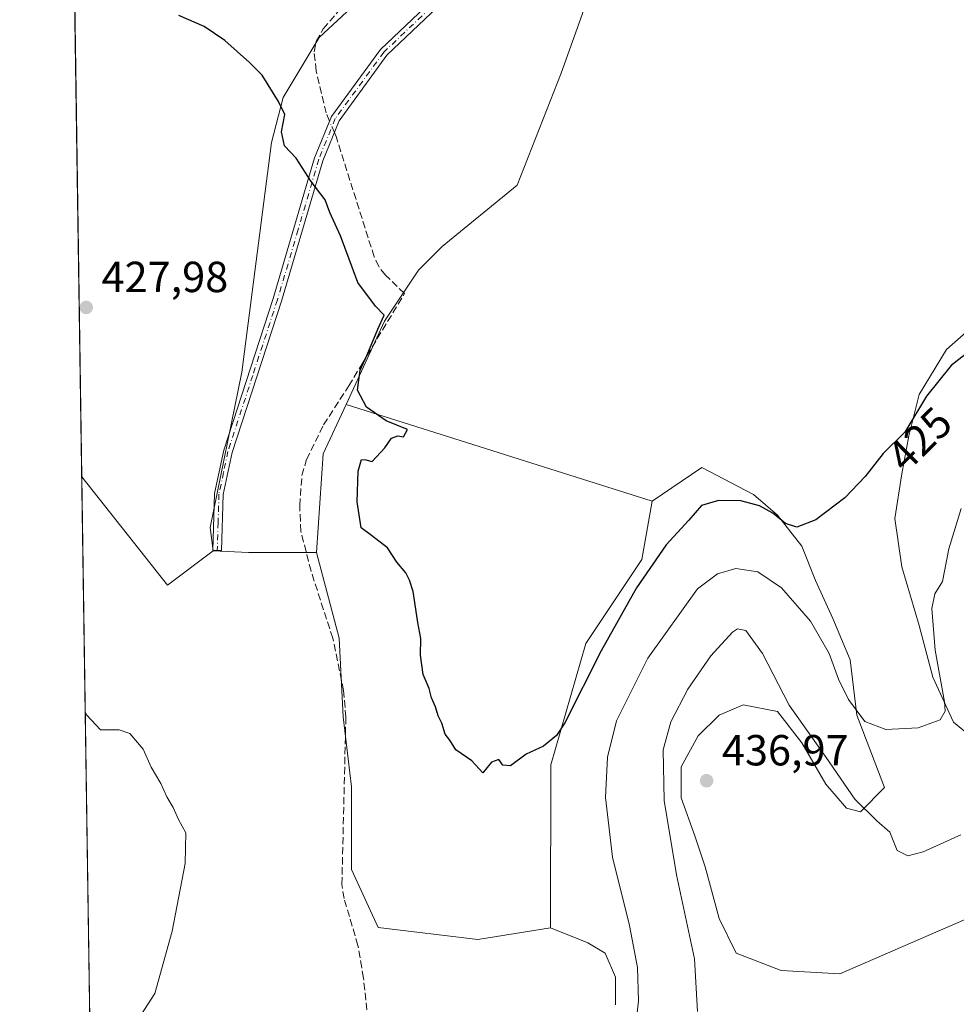
# Model space of a CAD drawing. Units: metres. Extents: x 605247 to 608739, y 4648254 to 4650619.
# Drawn here: x 605247 to 605463, y 4649478 to 4649705 of the extents above; entities that cross this region are included whole.
import ezdxf
from ezdxf.enums import TextEntityAlignment as Align

# ---------------------------------------------------------------- set-up
doc = ezdxf.new("R2010")
doc.units = ezdxf.units.M
doc.header["$MEASUREMENT"] = 0
doc.linetypes.add('DGN Style 3', pattern=[2.307223458686699, 1.648016756204785, -0.6592067024819142])
doc.linetypes.add('DGN Style 4', pattern=[2.6384748266838614, 1.318413404963828, -0.6592067024819142, 0.001648016756204785, -0.6592067024819142])
for name, color, linetype, lineweight in [('Camino Cxs', 7, 'Continuous', 0), ('Camino eje', 30, 'DGN Style 4', 13), ('Comarca CxS', 21, 'Continuous', 0), ('Comunidad Autónoma CxS', 142, 'Continuous', 0), ('Corriente artificial lineal', 4, 'DGN Style 3', 13), ('Corriente artificial lineal oculto', 135, 'DGN Style 4', 13), ('Cultivos herbáceos CxS', 92, 'Continuous', 0), ('Cultivos leñosos CxS', 92, 'Continuous', 0), ('Curva de nivel maestra', 30, 'Continuous', 30), ('Curva de nivel normal', 30, 'Continuous', 0), ('Matorral CxS', 135, 'Continuous', 0), ('Municipio CxS', 4, 'Continuous', 0), ('Provincia CxS', 1, 'Continuous', 0), ('Punto de cota en terreno', 7, 'Continuous', 0), ('Rótulo de curva de nivel directora', 7, 'Continuous', 0), ('Rótulo de punto de cota en terreno', 7, 'Continuous', 0), ('Suelo desnudo CxS', 253, 'Continuous', 0)]:
    doc.layers.add(name, color=color, linetype=linetype, lineweight=lineweight)
doc.styles.add('Style-Arial', font='txt')

# ---------------------------------------------------------------- blocks, each defined once
blk = doc.blocks.new('*U21')
at = {"layer": 'Cultivos herbáceos CxS', "color": 92, "linetype": 'Continuous', "lineweight": 0}
for points in [[(605473.9192000004, 4649641.033100001, 423.4703000000009), (605460.4253000002, 4649629.126900001, 423.6713000000018), (605454.0752999998, 4649618.8081, 424.4912999999942), (605451.6941999998, 4649609.283100001, 425.0390999999945), (605450.1064999999, 4649600.551700001, 425.7973000000056), (605448.5191000003, 4649590.233100001, 426.4410000000062), (605450.1064999999, 4649579.1205, 427.5335999999952), (605454.0752999998, 4649565.626700001, 428.4760999999999), (605457.2503000004, 4649553.7205, 429.2314000000042), (605462.0129000006, 4649543.401699999, 430.304099999994), (605466.7753, 4649539.4329, 431.398000000001)], [(605483.4441999998, 4649506.0953, 437.7841000000044), (605435.8191000001, 4649485.457699999, 438.5626000000047), (605422.3252999998, 4649486.251499999, 438.4576999999991), (605412.0066000001, 4649490.2203, 437.5295999999944), (605408.0377000002, 4649498.1579, 437.0712000000058), (605404.8627000004, 4649510.064099999, 436.8059000000067), (605402.4814999999, 4649517.207900001, 436.6043999999966), (605399.3065, 4649525.939099999, 435.8905999999988), (605399.3065, 4649533.082900001, 435.8622999999934), (605403.2753, 4649540.226700001, 436.2859999999928), (605408.0377000002, 4649544.9891, 436.4854999999953), (605413.5941000005, 4649547.3705, 436.5666999999958), (605421.5316000005, 4649545.7829, 435.8298999999971), (605427.0877, 4649538.6391, 435.9152000000031), (605432.6441000003, 4649529.1141, 436.3839000000008), (605437.4064999997, 4649523.5579, 436.0503000000026), (605440.5815000003, 4649522.7641, 435.2924999999959), (605446.1379000006, 4649528.3203, 432.5078000000067), (605439.7878999999, 4649544.9891, 430.7085999999982), (605438.2002999998, 4649557.689099999, 429.0102000000043), (605434.2315999996, 4649567.214299999, 428.4116999999969), (605430.2627999998, 4649575.945499999, 427.4873999999982), (605427.0877, 4649583.882900001, 426.0068000000028), (605421.5316000005, 4649591.026699999, 424.9027999999962), (605415.9753999999, 4649595.7893, 424.2896000000038), (605404.0608999999, 4649601.939900001, 423.0895000000019), (605392.6149000004, 4649594.194499999, 423.2837), (605322.2096999995, 4649616.491699999, 425.5875999999989), (605331.0399000002, 4649635.6209, 425.0473999999958), (605338.8661000002, 4649647.3597, 424.6894999999931), (605344.3443, 4649652.837900001, 424.1913000000059), (605361.5617000004, 4649666.924100001, 423.0546999999933), (605371.7368999999, 4649692.749299999, 422.3117000000057), (605379.5641000001, 4649714.661699999, 422.1022999999987)], [(605265.4151999997, 4649324.142100001, 434.9036999999954), (605261.3430000005, 4649599.801200001, 428.8479999999981), (605281.0685000002, 4649574.905300001, 428.6738000000041), (605291.6017000005, 4649582.833699999, 427.7164000000049), (605299.7336999997, 4649582.4057, 427.2458000000043), (605315.3844999997, 4649582.4057, 426.0420000000013), (605320.6080999998, 4649562.683300001, 426.703800000003), (605321.5573000005, 4649544.623299999, 427.3920000000071), (605323.4568999996, 4649528.4641, 426.7290999999968), (605323.4556, 4649509.453500001, 426.5114999999933), (605329.5608999999, 4649496.123500001, 426.501099999994), (605352.5517999995, 4649493.363500001, 425.7136000000028), (605369.2682999996, 4649496.0317, 425.7960000000021), (605377.8751999997, 4649492.601500001, 427.295299999998), (605381.8439999997, 4649490.2203, 427.4269999999961), (605384.2253000002, 4649484.664100001, 427.7145000000019), (605384.2253000002, 4649478.314099999, 427.7087000000029)]]:
    blk.add_polyline3d(points, dxfattribs=at)
blk = doc.blocks.new('5PATER')
at = {"layer": 'Suelo desnudo CxS', "linetype": 'Continuous', "lineweight": 0}
h = blk.add_hatch(color=51, dxfattribs=at)
edge = h.paths.add_edge_path()
edge.add_ellipse((0, 0), major_axis=(-0.1095731443231308, -0.1110710700762829), ratio=0.9994222409660322, start_angle=0, end_angle=360)

msp = doc.modelspace()

# ---------------------------------------------------------------- linework, layer by layer
at = {"layer": 'Camino Cxs', "color": 7, "linetype": 'Continuous', "lineweight": 0}
msp.add_polyline3d([(605390.7701000003, 4649757.540100001, 421.013300000006), (605397.1300999997, 4649761.9901, 420.5687999999937), (605390.8400999998, 4649754.520099999, 421.2148000000016), (605382.5201000003, 4649744.620100001, 422.0264000000025), (605374.1101000002, 4649737.200099999, 422.4728999999934), (605331.6101000002, 4649696.880100001, 424.0715999999957), (605320.5900999998, 4649681.780099999, 424.4876999999979), (605316.8501000004, 4649672.5701, 424.7856000000029), (605307.3501000004, 4649640.280099999, 425.8298000000068), (605295.9700999996, 4649605.4301, 426.8917999999976), (605293.9301000005, 4649595.7401, 427.0607000000019), (605293.5301000001, 4649582.840100001, 427.5492999999988), (605291.5301000001, 4649582.9001, 427.7158000000054), (605291.9401000004, 4649595.9801, 427.2207999999956), (605294.0301000001, 4649605.940099999, 427.0590999999986), (605305.4301000005, 4649640.870100001, 425.9226999999955), (605314.9600999998, 4649673.2301, 424.8754000000045), (605318.8300999999, 4649682.7601, 424.5117999999929), (605330.1001000004, 4649698.200099999, 424.1233000000066), (605372.7600999996, 4649738.670100001, 422.5777999999991), (605381.0900999998, 4649746.020099999, 422.0859999999957)], close=True, dxfattribs=at)
msp.add_polyline3d([(605397.1300999997, 4649761.9901, 420.5687999999937), (605390.8400999998, 4649754.520099999, 421.2148000000016), (605382.5201000003, 4649744.620100001, 422.0264000000025), (605374.1101000002, 4649737.200099999, 422.4728999999934), (605331.6101000002, 4649696.880100001, 424.0715999999957), (605320.5900999998, 4649681.780099999, 424.4876999999979), (605316.8501000004, 4649672.5701, 424.7856000000029), (605307.3501000004, 4649640.280099999, 425.8298000000068), (605295.9700999996, 4649605.4301, 426.8917999999976), (605293.9301000005, 4649595.7401, 427.0607000000019), (605293.5301000001, 4649582.840100001, 427.5492999999988), (605291.5301000001, 4649582.9001, 427.7158000000054), (605291.9401000004, 4649595.9801, 427.2207999999956), (605294.0301000001, 4649605.940099999, 427.0590999999986), (605305.4301000005, 4649640.870100001, 425.9226999999955), (605314.9600999998, 4649673.2301, 424.8754000000045), (605318.8300999999, 4649682.7601, 424.5117999999929), (605330.1001000004, 4649698.200099999, 424.1233000000066), (605372.7600999996, 4649738.670100001, 422.5777999999991), (605381.0900999998, 4649746.020099999, 422.0859999999957), (605390.7701000003, 4649757.540100001, 421.013300000006)], dxfattribs=at)
at = {"layer": 'Camino eje', "color": 30, "linetype": 'DGN Style 4', "lineweight": 13}
msp.add_polyline3d([(605393.5966999996, 4649760.7633, 420.9551999999967), (605393.9501, 4649759.765100001, 420.8934000000008), (605390.8051000005, 4649756.030099999, 421.1113999999943), (605381.8051000005, 4649745.3201, 422.0546000000032), (605373.4351000005, 4649737.9351, 422.5215999999928), (605330.8551000003, 4649697.540100001, 424.0957000000053), (605319.7100999998, 4649682.270099999, 424.4988000000012), (605315.9051000001, 4649672.9001, 424.8304999999964), (605311.1401000004, 4649656.720100001, 425.4312000000064), (605306.3901000004, 4649640.575099999, 425.8757999999943), (605300.7001, 4649623.1501, 426.4318000000058), (605295.0000999998, 4649605.6851, 426.9744999999967), (605293.9801000003, 4649600.840100001, 427.038400000005), (605292.9351000005, 4649595.860099999, 427.1128999999929), (605292.7301000003, 4649589.3201, 427.2562999999937), (605292.5301000001, 4649582.870100001, 427.5872999999993)], dxfattribs=at)
at = {"layer": 'Comarca CxS', "color": 21, "linetype": 'Continuous', "lineweight": 0, "flags": 128}
msp.add_lwpolyline([(607671.500447366, 4648289.649843111), (605281.2300007734, 4648253.579983537), (605247.0600007742, 4650566.669983511), (608697.8000008004, 4650618.75998351), (608714.3880765274, 4649532.414794191), (608733.1200007985, 4648305.669983538), (608263.6286862214, 4648298.585226325), (607868.1048125305, 4648292.616658793)], close=True, dxfattribs=at)
at = {"layer": 'Comunidad Autónoma CxS', "color": 142, "linetype": 'Continuous', "lineweight": 0, "flags": 128}
msp.add_lwpolyline([(607671.500447366, 4648289.649843111), (605281.2300007734, 4648253.579983537), (605247.0600007742, 4650566.669983511), (608697.8000008004, 4650618.75998351), (608714.3880765274, 4649532.414794191), (608733.1200007985, 4648305.669983538), (608263.6286862214, 4648298.585226325), (607868.1048125305, 4648292.616658793)], close=True, dxfattribs=at)
at = {"layer": 'Corriente artificial lineal', "color": 4, "linetype": 'DGN Style 3', "lineweight": 13}
for points in [[(605318.3846000005, 4649681.663100001, 424.5638999999938), (605317.5701000001, 4649683.5601, 424.5651999999973), (605315.3101000005, 4649693.300100001, 424.6012000000047), (605314.8101000005, 4649697.630100001, 424.4680999999982), (605315.3300999999, 4649700.050100001, 424.3993999999948), (605316.9301000005, 4649702.9101, 424.3368999999948), (605320.3101000005, 4649706.8301, 424.1999000000069), (605328.6300999997, 4649713.3101, 424.2771000000066)], [(605335.6300999997, 4649641.9901, 424.8597000000009), (605331.2301000003, 4649646.2601, 424.8862999999984), (605329.7200999996, 4649648.200099999, 424.8666999999987), (605328.6601, 4649650.460100001, 424.8610999999946), (605319.8800999997, 4649678.1801, 424.5607000000019), (605319.4937000005, 4649679.0801, 424.5611000000063)], [(605327.2001, 4649474.8301, 427.4284999999945), (605326.2001, 4649484.4801, 427.2351999999955), (605325.8000999996, 4649486.860099999, 427.0865999999951), (605324.9301000005, 4649492.0001, 427.0476999999955), (605321.7200999996, 4649502.790100001, 427.1125999999931), (605321.2301000003, 4649506.030099999, 426.9959999999992), (605322.1401000004, 4649544.4801, 427.3821999999927), (605321.6101000002, 4649550.6801, 427.004700000005), (605319.1401000004, 4649562.6601, 427.1251000000047), (605314.1300999997, 4649578.100099999, 426.8074000000051), (605311.7901, 4649587.280099999, 426.1463999999978), (605311.5100999996, 4649593.220100001, 426.1861000000063), (605312.0301000001, 4649600.140100001, 426.2428000000073), (605313.0900999998, 4649603.800100001, 426.3086000000039), (605317.0201000003, 4649611.800100001, 426.0696000000025), (605322.8101000005, 4649620.7401, 425.5154000000039), (605325.8000999996, 4649625.700099999, 425.2988000000041), (605335.6300999997, 4649641.9901, 424.8597000000009)]]:
    msp.add_polyline3d(points, dxfattribs=at)
at = {"layer": 'Corriente artificial lineal oculto', "color": 135, "linetype": 'DGN Style 4', "lineweight": 13, "extrusion": (0.0003929994511159005, -0.0009152624493122403, 0.9999995039229171), "elevation": -3593.22554520938, "flags": 128}
msp.add_lwpolyline([(605319.2801022457, 4649677.738885956), (605318.1710012311, 4649680.321887039)], dxfattribs=at)
at = {"layer": 'Cultivos herbáceos CxS', "color": 92, "linetype": 'Continuous', "lineweight": 0, "extrusion": (0.02972606589743968, -0.009414191515971998, 0.9995137487820573), "elevation": -25353.15157644848, "flags": 128}
msp.add_lwpolyline([(4615393.796578493, 826344.9635469409), (4615393.796578494, 826271.076029252)], dxfattribs=at)
at = {"layer": 'Cultivos herbáceos CxS', "color": 92, "linetype": 'Continuous', "lineweight": 0, "extrusion": (0.06007776118098914, 0.04062205357338723, 0.9973667887868339), "elevation": 225666.7573886334, "flags": 128}
msp.add_lwpolyline([(3512719.200393409, -3097579.397264426), (3512687.527663203, -3097581.799283161), (3512688.195599626, -3097595.000734009)], dxfattribs=at)
at = {"layer": 'Cultivos herbáceos CxS', "color": 92, "linetype": 'Continuous', "lineweight": 0, "extrusion": (-0.0003196431654710085, 0.02163738227458811, 0.999765833341263), "elevation": 100840.4482488963, "flags": 128}
msp.add_lwpolyline([(-673875.0896614128, -4638787.415271877), (-673875.0896614128, -4639056.30016393)], dxfattribs=at)
at = {"layer": 'Cultivos herbáceos CxS', "color": 92, "linetype": 'Continuous', "lineweight": 0, "extrusion": (0.0721377289061695, 0.3393933008707111, 0.9378743707940542), "elevation": 1622102.771323382, "flags": 128}
msp.add_lwpolyline([(374604.5788483321, -4383315.2569988), (374596.5355567166, -4383316.613292402), (374581.2267409092, -4383320.082706423)], dxfattribs=at)
at = {"layer": 'Cultivos herbáceos CxS', "color": 92, "linetype": 'Continuous', "lineweight": 0}
for points in [[(605422.9644999999, 4649962.394500001, 420.814400000003), (605407.3274999997, 4649923.7481, 421.4165000000066), (605397.2065000003, 4649874.0615, 421.8845000000001), (605387.0935000004, 4649843.750700001, 422.6658000000025), (605387.1486999998, 4649796.1121, 422.6900000000023), (605388.0740999999, 4649773.6689, 422.6628999999957), (605403.0449000001, 4649771.007300001, 421.1538), (605399.1312999995, 4649760.051300001, 420.6098000000056), (605379.5641000001, 4649714.661699999, 422.1022999999987), (605371.7368999999, 4649692.749299999, 422.3117000000057), (605361.5617000004, 4649666.924100001, 423.0546999999933), (605344.3443, 4649652.837900001, 424.1913000000059), (605338.8661000002, 4649647.3597, 424.6894999999931), (605331.0399000002, 4649635.6209, 425.0473999999958), (605322.2096999995, 4649616.491699999, 425.5875999999989)], [(605473.9192000004, 4649641.033100001, 423.4703000000009), (605460.4253000002, 4649629.126900001, 423.6713000000018), (605454.0752999998, 4649618.8081, 424.4912999999942), (605451.6941999998, 4649609.283100001, 425.0390999999945), (605450.1064999999, 4649600.551700001, 425.7973000000056), (605448.5191000003, 4649590.233100001, 426.4410000000062), (605450.1064999999, 4649579.1205, 427.5335999999952), (605454.0752999998, 4649565.626700001, 428.4760999999999), (605457.2503000004, 4649553.7205, 429.2314000000042), (605462.0129000006, 4649543.401699999, 430.304099999994), (605466.7753, 4649539.4329, 431.398000000001)], [(605483.4441999998, 4649506.0953, 437.7841000000044), (605435.8191000001, 4649485.457699999, 438.5626000000047), (605422.3252999998, 4649486.251499999, 438.4576999999991), (605412.0066000001, 4649490.2203, 437.5295999999944), (605408.0377000002, 4649498.1579, 437.0712000000058), (605404.8627000004, 4649510.064099999, 436.8059000000067), (605402.4814999999, 4649517.207900001, 436.6043999999966), (605399.3065, 4649525.939099999, 435.8905999999988), (605399.3065, 4649533.082900001, 435.8622999999934), (605403.2753, 4649540.226700001, 436.2859999999928), (605408.0377000002, 4649544.9891, 436.4854999999953), (605413.5941000005, 4649547.3705, 436.5666999999958), (605421.5316000005, 4649545.7829, 435.8298999999971), (605427.0877, 4649538.6391, 435.9152000000031), (605432.6441000003, 4649529.1141, 436.3839000000008), (605437.4064999997, 4649523.5579, 436.0503000000026), (605440.5815000003, 4649522.7641, 435.2924999999959), (605446.1379000006, 4649528.3203, 432.5078000000067), (605439.7878999999, 4649544.9891, 430.7085999999982), (605438.2002999998, 4649557.689099999, 429.0102000000043), (605434.2315999996, 4649567.214299999, 428.4116999999969), (605430.2627999998, 4649575.945499999, 427.4873999999982), (605427.0877, 4649583.882900001, 426.0068000000028), (605421.5316000005, 4649591.026699999, 424.9027999999962), (605415.9753999999, 4649595.7893, 424.2896000000038), (605404.0608999999, 4649601.939900001, 423.0895000000019), (605392.6149000004, 4649594.194499999, 423.2837)], [(605315.3844999997, 4649582.4057, 426.0420000000013), (605320.6080999998, 4649562.683300001, 426.703800000003), (605321.5573000005, 4649544.623299999, 427.3920000000071), (605323.4568999996, 4649528.4641, 426.7290999999968), (605323.4556, 4649509.453500001, 426.5114999999933), (605329.5608999999, 4649496.123500001, 426.501099999994), (605352.5517999995, 4649493.363500001, 425.7136000000028), (605369.2682999996, 4649496.0317, 425.7960000000021)], [(605369.2682999996, 4649496.0317, 425.7960000000021), (605377.8751999997, 4649492.601500001, 427.295299999998), (605381.8439999997, 4649490.2203, 427.4269999999961), (605384.2253000002, 4649484.664100001, 427.7145000000019), (605384.2253000002, 4649478.314099999, 427.7087000000029)]]:
    msp.add_polyline3d(points, dxfattribs=at)
at = {"layer": 'Cultivos leñosos CxS', "color": 92, "linetype": 'Continuous', "lineweight": 0, "extrusion": (-0.0005387865864211799, 0.03647164385878089, 0.9993345430351402), "elevation": 169681.0039624487, "flags": 128}
msp.add_lwpolyline([(-673875.2051289983, -4637048.668427634), (-673875.2051289983, -4637163.597238116)], dxfattribs=at)
at = {"layer": 'Cultivos leñosos CxS', "color": 92, "linetype": 'Continuous', "lineweight": 0, "extrusion": (0.02814872815640048, 0.007688957495740939, 0.9995741738539495), "elevation": 53215.16027772681, "flags": 128}
msp.add_lwpolyline([(4325791.649773416, -1808326.139842234), (4325782.04649782, -1808318.062385115), (4325760.566852239, -1808310.567519303)], dxfattribs=at)
at = {"layer": 'Cultivos leñosos CxS', "color": 92, "linetype": 'Continuous', "lineweight": 0, "extrusion": (0.02972606589743968, -0.009414191515971998, 0.9995137487820573), "elevation": -25353.15157644848, "flags": 128}
msp.add_lwpolyline([(4615393.796578493, 826344.9635469409), (4615393.796578494, 826271.076029252)], dxfattribs=at)
at = {"layer": 'Cultivos leñosos CxS', "color": 92, "linetype": 'Continuous', "lineweight": 0, "extrusion": (0.06007776118098914, 0.04062205357338723, 0.9973667887868339), "elevation": 225666.7573886334, "flags": 128}
msp.add_lwpolyline([(3512719.200393409, -3097579.397264426), (3512687.527663203, -3097581.799283161), (3512688.195599626, -3097595.000734009)], dxfattribs=at)
at = {"layer": 'Cultivos leñosos CxS', "color": 92, "linetype": 'Continuous', "lineweight": 0}
for points in [[(605348.4018999999, 4649833.4279, 418.4363000000012), (605348.2774999999, 4649805.071900001, 420.0684999999939), (605340.3819000004, 4649780.1841, 420.7336000000069), (605334.3547, 4649757.863100001, 422.3000999999931), (605327.0635000002, 4649737.769500001, 423.358699999997), (605329.8198999995, 4649713.846700001, 424.2869999999967), (605316.0251000002, 4649700.965299999, 424.3840999999957), (605307.7465000004, 4649687.161699999, 424.9499000000069), (605305.0453000005, 4649676.7623, 425.5409000000073), (605298.1892999997, 4649623.940300001, 426.7621999999974), (605290.9423000002, 4649588.1371, 427.6306999999942), (605291.6017000005, 4649582.833699999, 427.7164000000049)], [(605329.8198999995, 4649713.846700001, 424.2869999999967), (605316.0251000002, 4649700.965299999, 424.3840999999957), (605307.7465000004, 4649687.161699999, 424.9499000000069), (605305.0453000005, 4649676.7623, 425.5409000000073), (605298.1892999997, 4649623.940300001, 426.7621999999974), (605290.9423000002, 4649588.1371, 427.6306999999942), (605291.6017000005, 4649582.833699999, 427.7164000000049), (605281.0685000002, 4649574.905300001, 428.6738000000041), (605261.3430000005, 4649599.801200001, 428.8479999999981), (605259.6465999996, 4649714.641000001, 424.655899999998)], [(605392.6149000004, 4649594.194499999, 423.2837), (605390.2641000003, 4649580.7773, 424.3625999999931), (605377.3881000001, 4649561.454299999, 424.4823999999935), (605369.3596999999, 4649533.510299999, 425.226999999999), (605369.2682999996, 4649496.0317, 425.7960000000021)], [(605315.3844999997, 4649582.4057, 426.0420000000013), (605320.6080999998, 4649562.683300001, 426.703800000003), (605321.5573000005, 4649544.623299999, 427.3920000000071), (605323.4568999996, 4649528.4641, 426.7290999999968), (605323.4556, 4649509.453500001, 426.5114999999933), (605329.5608999999, 4649496.123500001, 426.501099999994), (605352.5517999995, 4649493.363500001, 425.7136000000028), (605369.2682999996, 4649496.0317, 425.7960000000021)]]:
    msp.add_polyline3d(points, dxfattribs=at)
msp.add_polyline3d([(605392.6149000004, 4649594.194499999, 423.2837), (605390.2641000003, 4649580.7773, 424.3625999999931), (605377.3881000001, 4649561.454299999, 424.4823999999935), (605369.3596999999, 4649533.510299999, 425.226999999999), (605369.2682999996, 4649496.0317, 425.7960000000021), (605352.5517999995, 4649493.363500001, 425.7136000000028), (605329.5608999999, 4649496.123500001, 426.501099999994), (605323.4556, 4649509.453500001, 426.5114999999933), (605323.4568999996, 4649528.4641, 426.7290999999968), (605321.5573000005, 4649544.623299999, 427.3920000000071), (605320.6080999998, 4649562.683300001, 426.703800000003), (605315.3844999997, 4649582.4057, 426.0420000000013), (605316.9515000005, 4649605.100299999, 425.8233000000037), (605322.2096999995, 4649616.491699999, 425.5875999999989)], close=True, dxfattribs=at)
at = {"layer": 'Curva de nivel maestra', "color": 30, "linetype": 'Continuous', "lineweight": 30, "elevation": 425, "flags": 128}
msp.add_lwpolyline([(605478.7699999996, 4649638.940099999), (605461.5, 4649625.4801), (605455.7800000003, 4649618.370100001), (605450.8399999999, 4649610.0801), (605445.8600000005, 4649605.1601), (605441.6600000003, 4649599.880100001), (605436.9900000002, 4649594.960100001), (605430.3300000001, 4649589.960100001), (605425.9699999997, 4649588.2501), (605423.3499999996, 4649589.120100001), (605420.4400000004, 4649591.4301), (605417.3799999999, 4649593.140100001), (605413.0700000003, 4649594.3101), (605407.9299999997, 4649594.360099999), (605403.9900000002, 4649593.2301), (605401.0599999996, 4649589.860099999), (605395.8799999999, 4649584.140100001), (605389.0599999996, 4649574.270099999), (605380.8799999999, 4649559.8201), (605372.5599999996, 4649543.2401), (605370.5899999999, 4649540.2601), (605367.6600000003, 4649537.880100001), (605363.6600000003, 4649535.9901), (605360.0599999996, 4649533.3101), (605358.2400000002, 4649533.4801), (605357.3899999997, 4649534.800100001), (605355.6600000003, 4649534.1601), (605353.6600000003, 4649531.690099999), (605351.1600000003, 4649534.460100001), (605347.4199999999, 4649537.030099999), (605346.0800000001, 4649539.190099999), (605345.0199999996, 4649540.640100001), (605344.2000000002, 4649543.140100001), (605343.3899999997, 4649544.800100001), (605342.7699999996, 4649546.880100001), (605341.8700000001, 4649548.940099999), (605341.3300000001, 4649551.120100001), (605339.9000000004, 4649554.340100001), (605339.29, 4649558.790100001), (605339.4100000003, 4649562.610099999), (605338.7100000001, 4649566.270099999), (605337.6699999999, 4649573.440099999), (605336.7800000003, 4649576.0601), (605335.9500000002, 4649577.7401), (605333.8700000001, 4649580.170100001), (605331.6900000004, 4649583.4801), (605328.0499999998, 4649586.360099999), (605325.6600000003, 4649588.0801), (605324.75, 4649594.0701), (605325, 4649601.1601), (605325.7199999997, 4649603.8201), (605326.7100000001, 4649603.7601), (605328.1699999999, 4649603.390100001), (605331.1399999997, 4649606.5101), (605332.6799999997, 4649608.710100001), (605334.1200000001, 4649609.2601), (605335.4299999997, 4649609.0001), (605336.3200000003, 4649610.7401), (605331.4400000004, 4649612.6801), (605326.9199999999, 4649615.860099999), (605324.8099999996, 4649619.800100001), (605325.4299999997, 4649624.370100001), (605327.0199999996, 4649627.9001), (605329.5099999999, 4649633.8201), (605330.9400000004, 4649637.0601), (605328.9699999997, 4649639.110099999), (605324.9000000004, 4649644.550100001), (605320.9000000004, 4649655.270099999), (605318.4199999999, 4649660.6601), (605317.3499999996, 4649663.5801), (605314.1900000004, 4649667.800100001), (605310.7199999997, 4649673.1501), (605308.04, 4649676.040100001), (605307.3499999996, 4649679.2401), (605308.0800000001, 4649683.210100001), (605306.6200000001, 4649686.200099999), (605302.8899999997, 4649692.2401), (605299.9299999997, 4649695.210100001), (605294.2800000003, 4649700.2301), (605289.5599999996, 4649703.5001), (605283.7199999997, 4649705.960100001)], dxfattribs=at)
at = {"layer": 'Curva de nivel normal', "color": 30, "linetype": 'Continuous', "lineweight": 0, "flags": 128}
for points, elevation in [([(605463.7400000002, 4649592.5001), (605460.9299999997, 4649583.220100001), (605459.4600000001, 4649575.7301), (605457.7300000006, 4649572.890100001), (605457.0099999999, 4649569.5601), (605457.8200000003, 4649559.9001), (605459.9600000001, 4649548.0801), (605460.1100000005, 4649545.9301), (605458.9800000006, 4649543.940099999), (605453.8799999999, 4649542.0701), (605446.4600000001, 4649541.690099999), (605441.6200000001, 4649543.4901), (605437.8300000001, 4649548.5601), (605435.5599999996, 4649553.270099999), (605433.4199999999, 4649559.170100001), (605429.0800000001, 4649566.590100001), (605422.4400000004, 4649574.280099999), (605416.9800000006, 4649577.940099999), (605411.8899999997, 4649578.700099999), (605407.6600000003, 4649577.520099999), (605403.0899999999, 4649574.040100001), (605391.6600000003, 4649558.110099999), (605384.4699999997, 4649543.700099999), (605382.3600000005, 4649535.290100001), (605381.8700000001, 4649526.020099999), (605383.54, 4649512.2601), (605387.4000000004, 4649496.600099999), (605389.2599999999, 4649486.9301), (605389.5099999999, 4649479.2601), (605388.7800000003, 4649472.9301)], 430), ([(605463.6699999999, 4649517.460100001), (605455, 4649513.4901), (605451.5199999996, 4649512.590100001), (605449.0800000001, 4649513.840100001), (605447.3200000003, 4649518.0601), (605444.3700000001, 4649520.640100001), (605439.3200000003, 4649525.6501), (605432.6699999999, 4649535.2401), (605424.1799999997, 4649547.2401), (605418.0199999996, 4649559.190099999), (605414.1900000004, 4649564.460100001), (605412.2699999996, 4649564.8101), (605411.1200000001, 4649564.0801), (605406.1200000001, 4649558.630100001), (605400.8600000005, 4649550.940099999), (605396.9299999997, 4649543.4801), (605395.2000000002, 4649537.0001), (605395.4299999997, 4649525.370100001), (605398.2199999997, 4649508.210100001), (605402.3899999997, 4649488.890100001), (605403.0599999996, 4649476.7601)], 435), ([(605274.2800000003, 4649474.860099999), (605278.1699999999, 4649480.9301), (605282.1299999999, 4649495.2601), (605285.1399999997, 4649510.8301), (605285.29, 4649517.870100001), (605283.6299999999, 4649520.9801), (605282.4000000004, 4649523.720100001), (605280.9100000003, 4649526.1801), (605279.5700000003, 4649529.270099999), (605277.3399999999, 4649533.020099999), (605275.4600000001, 4649537.1801), (605272.4400000004, 4649540.720100001), (605269.9900000002, 4649541.600099999), (605265.6299999999, 4649541.5801), (605262.4299999997, 4649545.050100001), (605262.1410999997, 4649545.7783)], 430)]:
    msp.add_lwpolyline(points, dxfattribs=dict(at, elevation=elevation))
at = {"layer": 'Matorral CxS', "color": 135, "linetype": 'Continuous', "lineweight": 0, "extrusion": (0.02814872815640048, 0.007688957495740939, 0.9995741738539495), "elevation": 53215.16027772681, "flags": 128}
msp.add_lwpolyline([(4325791.649773416, -1808326.139842234), (4325782.04649782, -1808318.062385115), (4325760.566852239, -1808310.567519303)], dxfattribs=at)
at = {"layer": 'Matorral CxS', "color": 135, "linetype": 'Continuous', "lineweight": 0, "extrusion": (0.0721377289061695, 0.3393933008707111, 0.9378743707940542), "elevation": 1622102.771323382, "flags": 128}
msp.add_lwpolyline([(374604.5788483321, -4383315.2569988), (374596.5355567166, -4383316.613292402), (374581.2267409092, -4383320.082706423)], dxfattribs=at)
at = {"layer": 'Matorral CxS', "color": 135, "linetype": 'Continuous', "lineweight": 0}
for points in [[(605422.9644999999, 4649962.394500001, 420.814400000003), (605407.3274999997, 4649923.7481, 421.4165000000066), (605397.2065000003, 4649874.0615, 421.8845000000001), (605387.0935000004, 4649843.750700001, 422.6658000000025), (605387.1486999998, 4649796.1121, 422.6900000000023), (605388.0740999999, 4649773.6689, 422.6628999999957), (605403.0449000001, 4649771.007300001, 421.1538), (605399.1312999995, 4649760.051300001, 420.6098000000056), (605379.5641000001, 4649714.661699999, 422.1022999999987), (605371.7368999999, 4649692.749299999, 422.3117000000057), (605361.5617000004, 4649666.924100001, 423.0546999999933), (605344.3443, 4649652.837900001, 424.1913000000059), (605338.8661000002, 4649647.3597, 424.6894999999931), (605331.0399000002, 4649635.6209, 425.0473999999958), (605322.2096999995, 4649616.491699999, 425.5875999999989)], [(605348.4018999999, 4649833.4279, 418.4363000000012), (605348.2774999999, 4649805.071900001, 420.0684999999939), (605340.3819000004, 4649780.1841, 420.7336000000069), (605334.3547, 4649757.863100001, 422.3000999999931), (605327.0635000002, 4649737.769500001, 423.358699999997), (605329.8198999995, 4649713.846700001, 424.2869999999967), (605316.0251000002, 4649700.965299999, 424.3840999999957), (605307.7465000004, 4649687.161699999, 424.9499000000069), (605305.0453000005, 4649676.7623, 425.5409000000073), (605298.1892999997, 4649623.940300001, 426.7621999999974), (605290.9423000002, 4649588.1371, 427.6306999999942), (605291.6017000005, 4649582.833699999, 427.7164000000049)], [(605379.5641000001, 4649714.661699999, 422.1022999999987), (605371.7368999999, 4649692.749299999, 422.3117000000057), (605361.5617000004, 4649666.924100001, 423.0546999999933), (605344.3443, 4649652.837900001, 424.1913000000059), (605338.8661000002, 4649647.3597, 424.6894999999931), (605331.0399000002, 4649635.6209, 425.0473999999958), (605322.2096999995, 4649616.491699999, 425.5875999999989), (605316.9515000005, 4649605.100299999, 425.8233000000037), (605315.3844999997, 4649582.4057, 426.0420000000013), (605299.7336999997, 4649582.4057, 427.2458000000043), (605291.6017000005, 4649582.833699999, 427.7164000000049), (605290.9423000002, 4649588.1371, 427.6306999999942), (605298.1892999997, 4649623.940300001, 426.7621999999974), (605305.0453000005, 4649676.7623, 425.5409000000073), (605307.7465000004, 4649687.161699999, 424.9499000000069), (605316.0251000002, 4649700.965299999, 424.3840999999957), (605329.8198999995, 4649713.846700001, 424.2869999999967)], [(605466.7753, 4649539.4329, 431.398000000001), (605462.0129000006, 4649543.401699999, 430.304099999994), (605457.2503000004, 4649553.7205, 429.2314000000042), (605454.0752999998, 4649565.626700001, 428.4760999999999), (605450.1064999999, 4649579.1205, 427.5335999999952), (605448.5191000003, 4649590.233100001, 426.4410000000062), (605450.1064999999, 4649600.551700001, 425.7973000000056), (605451.6941999998, 4649609.283100001, 425.0390999999945), (605454.0752999998, 4649618.8081, 424.4912999999942), (605460.4253000002, 4649629.126900001, 423.6713000000018), (605473.9192000004, 4649641.033100001, 423.4703000000009)], [(605473.9192000004, 4649641.033100001, 423.4703000000009), (605460.4253000002, 4649629.126900001, 423.6713000000018), (605454.0752999998, 4649618.8081, 424.4912999999942), (605451.6941999998, 4649609.283100001, 425.0390999999945), (605450.1064999999, 4649600.551700001, 425.7973000000056), (605448.5191000003, 4649590.233100001, 426.4410000000062), (605450.1064999999, 4649579.1205, 427.5335999999952), (605454.0752999998, 4649565.626700001, 428.4760999999999), (605457.2503000004, 4649553.7205, 429.2314000000042), (605462.0129000006, 4649543.401699999, 430.304099999994), (605466.7753, 4649539.4329, 431.398000000001)], [(605384.2253000002, 4649478.314099999, 427.7087000000029), (605384.2253000002, 4649484.664100001, 427.7145000000019), (605381.8439999997, 4649490.2203, 427.4269999999961), (605377.8751999997, 4649492.601500001, 427.295299999998), (605369.2682999996, 4649496.0317, 425.7960000000021), (605369.3596999999, 4649533.510299999, 425.226999999999), (605377.3881000001, 4649561.454299999, 424.4823999999935), (605390.2641000003, 4649580.7773, 424.3625999999931), (605392.6149000004, 4649594.194499999, 423.2837), (605404.0608999999, 4649601.939900001, 423.0895000000019), (605415.9753999999, 4649595.7893, 424.2896000000038), (605421.5316000005, 4649591.026699999, 424.9027999999962), (605427.0877, 4649583.882900001, 426.0068000000028), (605430.2627999998, 4649575.945499999, 427.4873999999982), (605434.2315999996, 4649567.214299999, 428.4116999999969), (605438.2002999998, 4649557.689099999, 429.0102000000043), (605439.7878999999, 4649544.9891, 430.7085999999982), (605446.1379000006, 4649528.3203, 432.5078000000067), (605440.5815000003, 4649522.7641, 435.2924999999959), (605437.4064999997, 4649523.5579, 436.0503000000026), (605432.6441000003, 4649529.1141, 436.3839000000008), (605427.0877, 4649538.6391, 435.9152000000031), (605421.5316000005, 4649545.7829, 435.8298999999971), (605413.5941000005, 4649547.3705, 436.5666999999958), (605408.0377000002, 4649544.9891, 436.4854999999953), (605403.2753, 4649540.226700001, 436.2859999999928), (605399.3065, 4649533.082900001, 435.8622999999934), (605399.3065, 4649525.939099999, 435.8905999999988), (605402.4814999999, 4649517.207900001, 436.6043999999966), (605404.8627000004, 4649510.064099999, 436.8059000000067), (605408.0377000002, 4649498.1579, 437.0712000000058), (605412.0066000001, 4649490.2203, 437.5295999999944), (605422.3252999998, 4649486.251499999, 438.4576999999991), (605435.8191000001, 4649485.457699999, 438.5626000000047), (605483.4441999998, 4649506.0953, 437.7841000000044)], [(605483.4441999998, 4649506.0953, 437.7841000000044), (605435.8191000001, 4649485.457699999, 438.5626000000047), (605422.3252999998, 4649486.251499999, 438.4576999999991), (605412.0066000001, 4649490.2203, 437.5295999999944), (605408.0377000002, 4649498.1579, 437.0712000000058), (605404.8627000004, 4649510.064099999, 436.8059000000067), (605402.4814999999, 4649517.207900001, 436.6043999999966), (605399.3065, 4649525.939099999, 435.8905999999988), (605399.3065, 4649533.082900001, 435.8622999999934), (605403.2753, 4649540.226700001, 436.2859999999928), (605408.0377000002, 4649544.9891, 436.4854999999953), (605413.5941000005, 4649547.3705, 436.5666999999958), (605421.5316000005, 4649545.7829, 435.8298999999971), (605427.0877, 4649538.6391, 435.9152000000031), (605432.6441000003, 4649529.1141, 436.3839000000008), (605437.4064999997, 4649523.5579, 436.0503000000026), (605440.5815000003, 4649522.7641, 435.2924999999959), (605446.1379000006, 4649528.3203, 432.5078000000067), (605439.7878999999, 4649544.9891, 430.7085999999982), (605438.2002999998, 4649557.689099999, 429.0102000000043), (605434.2315999996, 4649567.214299999, 428.4116999999969), (605430.2627999998, 4649575.945499999, 427.4873999999982), (605427.0877, 4649583.882900001, 426.0068000000028), (605421.5316000005, 4649591.026699999, 424.9027999999962), (605415.9753999999, 4649595.7893, 424.2896000000038), (605404.0608999999, 4649601.939900001, 423.0895000000019), (605392.6149000004, 4649594.194499999, 423.2837)], [(605392.6149000004, 4649594.194499999, 423.2837), (605390.2641000003, 4649580.7773, 424.3625999999931), (605377.3881000001, 4649561.454299999, 424.4823999999935), (605369.3596999999, 4649533.510299999, 425.226999999999), (605369.2682999996, 4649496.0317, 425.7960000000021)], [(605369.2682999996, 4649496.0317, 425.7960000000021), (605377.8751999997, 4649492.601500001, 427.295299999998), (605381.8439999997, 4649490.2203, 427.4269999999961), (605384.2253000002, 4649484.664100001, 427.7145000000019), (605384.2253000002, 4649478.314099999, 427.7087000000029)]]:
    msp.add_polyline3d(points, dxfattribs=at)
at = {"layer": 'Municipio CxS', "color": 4, "linetype": 'Continuous', "lineweight": 0, "flags": 128}
msp.add_lwpolyline([(607671.500447366, 4648289.649843111), (605281.2300007734, 4648253.579983537), (605247.0600007742, 4650566.669983511), (608697.8000008004, 4650618.75998351)], dxfattribs=at)
at = {"layer": 'Provincia CxS', "color": 1, "linetype": 'Continuous', "lineweight": 0, "flags": 128}
msp.add_lwpolyline([(607671.500447366, 4648289.649843111), (605281.2300007734, 4648253.579983537), (605247.0600007742, 4650566.669983511), (608697.8000008004, 4650618.75998351), (608714.3880765274, 4649532.414794191), (608733.1200007985, 4648305.669983538), (608263.6286862214, 4648298.585226325), (607868.1048125305, 4648292.616658793)], close=True, dxfattribs=at)

# ---------------------------------------------------------------- block references
at = {"layer": 'Cultivos herbáceos CxS', "color": 92, "linetype": 'Continuous', "lineweight": 0}
msp.add_blockref('*U21', (0, 0), dxfattribs=at)
at = {"layer": 'Punto de cota en terreno', "color": 7, "linetype": 'Continuous', "lineweight": 0, "xscale": 10, "yscale": 10, "zscale": 10}
for p in [(605262.3799999999, 4649638.810000001, 427.9799999999959), (605405.1799999997, 4649529.880000001, 436.9700000000012)]:
    msp.add_blockref('5PATER', p, dxfattribs=at)

# ---------------------------------------------------------------- texts
at = {"layer": 'Rótulo de curva de nivel directora', "color": 7, "linetype": 'Continuous', "lineweight": 0, "style": 'Style-Arial'}
msp.add_text('425', height=7.000000000000002, rotation=44.65279053200972, dxfattribs=at).set_placement((605454.226805561, 4649608.472094657), align=Align.MIDDLE_CENTER)
at = {"layer": 'Rótulo de punto de cota en terreno', "color": 7, "linetype": 'Continuous', "lineweight": 0, "style": 'Style-Arial'}
for s, p in [('427,98', (605265.9078000003, 4649642.3378)), ('436,97', (605408.7078, 4649533.4078))]:
    msp.add_text(s, height=7.000000000000002, dxfattribs=at).set_placement(p)

doc.saveas('drawing.dxf')
